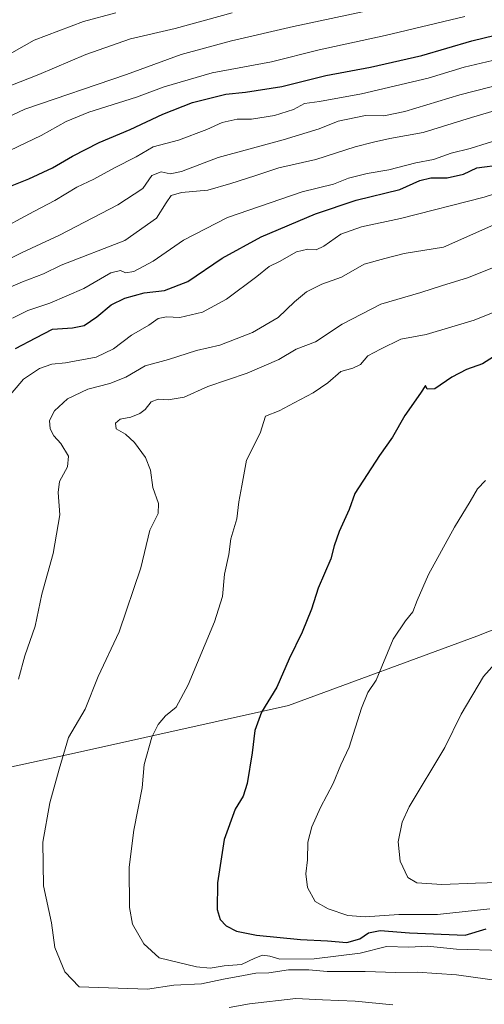
# Model space of a CAD drawing. Units: metres. Extents: x 658670 to 662106, y 4727940 to 4730332.
# Drawn here: x 659493 to 659635, y 4728104 to 4728405 of the extents above; entities that cross this region are included whole.
import ezdxf

# ---------------------------------------------------------------- set-up
doc = ezdxf.new("R2010")
doc.units = ezdxf.units.M
doc.header["$MEASUREMENT"] = 0
for name, color, linetype, lineweight in [('Comarca', 2, 'Continuous', 13), ('Comarca CxS', 133, 'Continuous', 0), ('Curva de nivel maestra', 36, 'Continuous', 30), ('Curva de nivel normal', 36, 'Continuous', 0), ('Entidad de ámbito territorial', 19, 'Continuous', 0), ('Entidad de ámbito territorial CxS', 92, 'Continuous', 0), ('Municipio', 9, 'Continuous', 13), ('Municipio CxS', 142, 'Continuous', 0)]:
    doc.layers.add(name, color=color, linetype=linetype, lineweight=lineweight)

msp = doc.modelspace()

# ---------------------------------------------------------------- linework, layer by layer
at = {"layer": 'Comarca', "color": 2, "linetype": 'Continuous', "lineweight": 13}
msp.add_polyline3d([(658991.77, 4728221.77, 1152.22), (659032.68, 4728215.91, 1174.98), (659073.9, 4728211.46, 1185.44), (659086.1, 4728209.43, 1187.77), (659135.7, 4728201.21, 1202.29), (659196.97, 4728191.33, 1225.66), (659246.46, 4728183.53, 1243.87), (659304.75, 4728175.05, 1264.12), (659378.72, 4728168.6, 1285.14), (659438.71, 4728165.28, 1300.41), (659510.15, 4728180.73, 1315.57), (659575.53, 4728195.29, 1326.09), (659633.15, 4728216.54, 1333.46), (659653.54, 4728224.6, 1335.63)], dxfattribs=at)
msp.add_polyline3d([(658991.77, 4728221.77, 1152.22), (659032.68, 4728215.91, 1174.98), (659073.9, 4728211.46, 1185.44), (659086.1, 4728209.43, 1187.77), (659135.7, 4728201.21, 1202.29), (659196.97, 4728191.33, 1225.66), (659246.46, 4728183.53, 1243.87), (659304.75, 4728175.05, 1264.12), (659378.72, 4728168.6, 1285.14), (659438.71, 4728165.28, 1300.41), (659510.15, 4728180.73, 1315.57), (659575.53, 4728195.29, 1326.09), (659633.15, 4728216.54, 1333.46), (659653.54, 4728224.6, 1335.63)], dxfattribs=at)
at = {"layer": 'Comarca CxS', "color": 133, "linetype": 'Continuous', "lineweight": 0}
for points in [[(659653.54, 4728224.6, 1335.63), (659633.15, 4728216.54, 1333.46), (659575.53, 4728195.29, 1326.09), (659510.15, 4728180.73, 1315.57), (659438.71, 4728165.28, 1300.41), (659378.72, 4728168.6, 1285.14), (659304.75, 4728175.05, 1264.12), (659246.46, 4728183.53, 1243.87), (659196.97, 4728191.33, 1225.66), (659135.7, 4728201.21, 1202.29), (659086.1, 4728209.43, 1187.77), (659073.9, 4728211.46, 1185.44), (659032.68, 4728215.91, 1174.98), (658991.77, 4728221.77, 1152.22)], [(658991.77, 4728221.77, 1152.22), (659032.68, 4728215.91, 1174.98), (659073.9, 4728211.46, 1185.44), (659086.1, 4728209.43, 1187.77), (659135.7, 4728201.21, 1202.29), (659196.97, 4728191.33, 1225.66), (659246.46, 4728183.53, 1243.87), (659304.75, 4728175.05, 1264.12), (659378.72, 4728168.6, 1285.14), (659438.71, 4728165.28, 1300.41), (659510.15, 4728180.73, 1315.57), (659575.53, 4728195.29, 1326.09), (659633.15, 4728216.54, 1333.46), (659653.54, 4728224.6, 1335.63)], [(659653.54, 4728224.6, 1335.63), (659633.15, 4728216.54, 1333.46), (659575.53, 4728195.29, 1326.09), (659510.15, 4728180.73, 1315.57), (659438.71, 4728165.28, 1300.41), (659378.72, 4728168.6, 1285.14), (659304.75, 4728175.05, 1264.12), (659246.46, 4728183.53, 1243.87), (659196.97, 4728191.33, 1225.66), (659135.7, 4728201.21, 1202.29), (659086.1, 4728209.43, 1187.77), (659073.9, 4728211.46, 1185.44), (659032.68, 4728215.91, 1174.98), (658991.77, 4728221.77, 1152.22)], [(658991.77, 4728221.77, 1152.22), (659032.68, 4728215.91, 1174.98), (659073.9, 4728211.46, 1185.44), (659086.1, 4728209.43, 1187.77), (659135.7, 4728201.21, 1202.29), (659196.97, 4728191.33, 1225.66), (659246.46, 4728183.53, 1243.87), (659304.75, 4728175.05, 1264.12), (659378.72, 4728168.6, 1285.14), (659438.71, 4728165.28, 1300.41), (659510.15, 4728180.73, 1315.57), (659575.53, 4728195.29, 1326.09), (659633.15, 4728216.54, 1333.46), (659653.54, 4728224.6, 1335.63)]]:
    msp.add_polyline3d(points, dxfattribs=at)
at = {"layer": 'Curva de nivel maestra', "color": 36, "linetype": 'Continuous', "lineweight": 30}
for points in [[(659489.06, 4728353.54, 1275), (659496.14, 4728356.34, 1275), (659503.4, 4728359.75, 1275), (659509.5, 4728363.35, 1275), (659517.68, 4728367.51, 1275), (659527.15, 4728371.5, 1275), (659537.12, 4728376.14, 1275), (659546.23, 4728379.67, 1275), (659556.35, 4728382.26, 1275), (659562.39, 4728382.84, 1275), (659573.56, 4728384.64, 1275), (659586.95, 4728387.95, 1275), (659600.67, 4728390.49, 1275), (659616.3, 4728394.05, 1275), (659631.55, 4728398.61, 1275), (659649.61, 4728402.97, 1275)], [(659492.13, 4728304.5, 1300), (659498.35, 4728307.71, 1300), (659503.37, 4728310.41, 1300), (659509.56, 4728310.83, 1300), (659513.13, 4728311.54, 1300), (659516.92, 4728314.14, 1300), (659521.33, 4728317.84, 1300), (659525.49, 4728319.9, 1300), (659531.43, 4728321.47, 1300), (659537.65, 4728322.2, 1300), (659544.78, 4728324.98, 1300), (659555.28, 4728332.12, 1300), (659567.23, 4728338.64, 1300), (659583.82, 4728345.66, 1300), (659596.27, 4728349.84, 1300), (659609.56, 4728353.16, 1300), (659615.7, 4728355.87, 1300), (659619.05, 4728356.66, 1300), (659624.05, 4728356.63, 1300), (659629.02, 4728357.85, 1300), (659633.09, 4728359.75, 1300), (659640.94, 4728360.74, 1300)], [(659638.23, 4728301.94, 1325), (659634.89, 4728299.83, 1325), (659629.97, 4728298.09, 1325), (659625.53, 4728295.73, 1325), (659620.3, 4728292.12, 1325), (659617.89, 4728292.05, 1325), (659617.42, 4728293.16, 1325), (659615.91, 4728290.83, 1325), (659611.1, 4728284.02, 1325), (659607.39, 4728277.35, 1325), (659603.36, 4728271.74, 1325), (659595.87, 4728260.19, 1325), (659594.12, 4728255.25, 1325), (659591.06, 4728248.5, 1325), (659589.52, 4728244.14, 1325), (659588.48, 4728240.13, 1325), (659584.61, 4728231.21, 1325), (659582.59, 4728224.79, 1325), (659579.71, 4728217.72, 1325), (659575.73, 4728209.6, 1325), (659571.99, 4728200.92, 1325), (659567.27, 4728193.28, 1325), (659565.28, 4728187.66, 1325), (659564.44, 4728180.83, 1325), (659562.9, 4728171.5, 1325), (659561.69, 4728167.63, 1325), (659559.3, 4728163.63, 1325), (659555.86, 4728154.34, 1325), (659553.81, 4728141.12, 1325), (659553.8, 4728132.95, 1325), (659554.63, 4728129.86, 1325), (659556.5, 4728127.9, 1325), (659559.68, 4728126.34, 1325), (659565.82, 4728125.13, 1325), (659579.27, 4728123.75, 1325)], [(659579.27, 4728123.75, 1325), (659587.49, 4728123.38, 1325), (659593.42, 4728122.83, 1325), (659597.38, 4728123.92, 1325), (659600, 4728125.83, 1325), (659603.58, 4728126.51, 1325), (659612.56, 4728125.84, 1325), (659629.57, 4728125.07, 1325), (659635.95, 4728127.02, 1325)]]:
    msp.add_polyline3d(points, dxfattribs=at)
at = {"layer": 'Curva de nivel normal', "color": 36, "linetype": 'Continuous', "lineweight": 0}
for points in [[(659480.82, 4728371.02, 1265), (659494.96, 4728377.64, 1265), (659525.99, 4728388.26, 1265), (659542.72, 4728394.35, 1265), (659558.08, 4728398.53, 1265), (659577.1, 4728402.92, 1265), (659606.36, 4728409.19, 1265)], [(659484.84, 4728382.65, 1260), (659499.23, 4728388.24, 1260), (659513.56, 4728394.42, 1260), (659527.23, 4728399.18, 1260), (659540.89, 4728402.31, 1260), (659558.34, 4728407.14, 1260)], [(659485.58, 4728362.83, 1270), (659499.92, 4728369.59, 1270), (659507.56, 4728373.9, 1270), (659514.48, 4728376.75, 1270), (659529.05, 4728381.34, 1270), (659537.59, 4728384.49, 1270), (659552.25, 4728388.79, 1270), (659570.31, 4728392.15, 1270), (659584.91, 4728395.83, 1270), (659605.08, 4728400.19, 1270), (659629.48, 4728406.04, 1270)], [(659487.96, 4728393.16, 1255), (659497.82, 4728398.78, 1255), (659512.93, 4728404.51, 1255), (659522.82, 4728407.16, 1255)], [(659485.84, 4728340.02, 1280), (659497.67, 4728346.43, 1280), (659504.17, 4728349.7, 1280), (659510.89, 4728353.78, 1280), (659516.02, 4728356.25, 1280), (659522.41, 4728359.7, 1280), (659529.02, 4728363.14, 1280), (659534.23, 4728366.21, 1280), (659541.89, 4728368.2, 1280), (659550.56, 4728371.42, 1280), (659555.23, 4728373.56, 1280), (659559.89, 4728374.61, 1280), (659564.23, 4728374.58, 1280), (659571.23, 4728375.74, 1280), (659577.04, 4728377.59, 1280), (659580.49, 4728379.4, 1280), (659585.04, 4728379.98, 1280), (659597.89, 4728382.4, 1280), (659618.23, 4728387.13, 1280), (659629.23, 4728390.49, 1280), (659644.89, 4728394.17, 1280)], [(659486.09, 4728329.83, 1285), (659494.13, 4728333.82, 1285), (659505.58, 4728339.16, 1285), (659523.35, 4728348.39, 1285), (659531.02, 4728353.46, 1285), (659533.74, 4728357.42, 1285), (659536.6, 4728358.55, 1285), (659539.4, 4728357.86, 1285), (659542.89, 4728358.58, 1285), (659554.06, 4728362.91, 1285), (659573.95, 4728368.3, 1285), (659584.96, 4728371.69, 1285), (659590.7, 4728374.04, 1285), (659599.14, 4728375.77, 1285), (659604.73, 4728375.6, 1285), (659611.08, 4728376.93, 1285), (659627.96, 4728382.11, 1285), (659641.89, 4728385.68, 1285)], [(659488.56, 4728322.38, 1290), (659494.23, 4728324.89, 1290), (659500.65, 4728327.34, 1290), (659506.04, 4728329.99, 1290), (659525.56, 4728337.48, 1290), (659535.19, 4728344.33, 1290), (659538.15, 4728349.08, 1290), (659539.7, 4728351.25, 1290), (659542.89, 4728352.21, 1290), (659550.89, 4728352.9, 1290), (659557.89, 4728354.97, 1290), (659565.23, 4728357.3, 1290), (659572.56, 4728359.76, 1290), (659583.89, 4728362.31, 1290), (659595.89, 4728366.2, 1290), (659601.56, 4728367.63, 1290), (659606.52, 4728368.73, 1290), (659616.72, 4728370.51, 1290), (659631.52, 4728375.13, 1290), (659641.89, 4728378.21, 1290)], [(659491.23, 4728313.77, 1295), (659495.89, 4728316.15, 1295), (659502.56, 4728318.4, 1295), (659513.04, 4728322.84, 1295), (659521.26, 4728327.66, 1295), (659524.18, 4728328.37, 1295), (659525.68, 4728327.58, 1295), (659528.23, 4728327.99, 1295), (659534.2, 4728331.16, 1295), (659543.47, 4728337.6, 1295), (659556.9, 4728344.59, 1295), (659579.69, 4728352.42, 1295), (659589.26, 4728354.79, 1295), (659593.89, 4728356.58, 1295), (659599.56, 4728358.04, 1295), (659606.21, 4728359.14, 1295), (659614.49, 4728361.24, 1295), (659619.92, 4728362.33, 1295), (659625.24, 4728364.25, 1295), (659631.12, 4728365.63, 1295), (659641.45, 4728368.92, 1295)], [(659649.6, 4728355.39, 1305), (659635.37, 4728350.8, 1305), (659609.84, 4728344.21, 1305), (659597.89, 4728341.74, 1305), (659591.56, 4728339.48, 1305), (659586.33, 4728335.74, 1305), (659583.96, 4728334.63, 1305), (659581.48, 4728334.91, 1305), (659577.96, 4728334.1, 1305), (659572.8, 4728331.08, 1305), (659569.66, 4728329.59, 1305), (659565.89, 4728326.5, 1305), (659556.56, 4728319.62, 1305), (659549.23, 4728315.58, 1305), (659542.31, 4728313.94, 1305), (659538.25, 4728314.13, 1305), (659535.71, 4728313.64, 1305), (659532.91, 4728311.64, 1305), (659527.57, 4728308.54, 1305), (659522.06, 4728304.34, 1305), (659516.74, 4728301.81, 1305), (659507.35, 4728300.12, 1305), (659503.23, 4728299.74, 1305), (659499.4, 4728298.4, 1305), (659494.6, 4728295.12, 1305), (659489.47, 4728289.13, 1305)], [(659639.23, 4728342.72, 1310), (659622.89, 4728335.51, 1310), (659610.88, 4728333.49, 1310), (659605.05, 4728332.04, 1310), (659598.71, 4728330.28, 1310), (659591.77, 4728326.31, 1310), (659585.76, 4728324.19, 1310), (659581.05, 4728321.83, 1310), (659577.34, 4728318.76, 1310), (659572.44, 4728314, 1310), (659564.54, 4728309.4, 1310), (659554.61, 4728305.51, 1310), (659547.48, 4728303.91, 1310), (659538.86, 4728301.11, 1310), (659531.69, 4728299.14, 1310), (659525.88, 4728295.7, 1310), (659520.92, 4728293.75, 1310), (659514.23, 4728292.07, 1310), (659507.98, 4728289.1, 1310), (659504, 4728285.41, 1310), (659502.5, 4728282.48, 1310), (659502.74, 4728279.94, 1310), (659503.8, 4728277.83, 1310), (659505.97, 4728275.39, 1310), (659508.34, 4728271.56, 1310), (659508.01, 4728268.28, 1310), (659505.6, 4728263.86, 1310), (659505.18, 4728260.44, 1310), (659505.7, 4728253.58, 1310), (659503.6, 4728241.75, 1310), (659500.15, 4728229.34, 1310), (659498.14, 4728219.62, 1310), (659494.98, 4728210.5, 1310), (659493.03, 4728203.38, 1310)], [(659640.81, 4728330.25, 1315), (659630.27, 4728326.08, 1315), (659622.66, 4728323.78, 1315), (659616.02, 4728321.64, 1315), (659603.82, 4728318.08, 1315), (659591.95, 4728311.96, 1315), (659583.82, 4728306.54, 1315), (659577.89, 4728304.24, 1315), (659572.56, 4728301.14, 1315), (659562.89, 4728296.98, 1315), (659550.89, 4728292.91, 1315), (659543.7, 4728289.62, 1315), (659538.81, 4728288.83, 1315), (659535.7, 4728288.99, 1315), (659533.56, 4728288.19, 1315), (659531.7, 4728285.84, 1315), (659530.1, 4728284.56, 1315), (659527.36, 4728283.49, 1315), (659524.06, 4728282.85, 1315), (659522.64, 4728281.69, 1315), (659522.89, 4728279.91, 1315), (659525.76, 4728278.26, 1315), (659528.52, 4728275.79, 1315), (659531.85, 4728271.11, 1315), (659533.39, 4728267.3, 1315), (659534.06, 4728261.99, 1315), (659535.86, 4728257.13, 1315), (659535.68, 4728254.07, 1315), (659533.17, 4728248.92, 1315), (659530.37, 4728237.4, 1315), (659523.83, 4728217.8, 1315), (659517.34, 4728204.16, 1315), (659513.43, 4728194.16, 1315), (659508.32, 4728185.5, 1315), (659505.47, 4728175.83, 1315), (659502.58, 4728165.5, 1315), (659500.5, 4728153.5, 1315), (659500.66, 4728140.19, 1315), (659503.08, 4728128.9, 1315), (659504.17, 4728121.31, 1315), (659507.15, 4728113.89, 1315)], [(659639.09, 4728315.89, 1320), (659632.34, 4728313.15, 1320), (659617.65, 4728308.73, 1320), (659609.93, 4728307.34, 1320), (659603.63, 4728304.3, 1320), (659599.83, 4728302.23, 1320), (659597.56, 4728299.64, 1320), (659595.23, 4728298.49, 1320), (659591.56, 4728297.46, 1320), (659587.56, 4728294, 1320), (659583.11, 4728290.94, 1320), (659577.31, 4728287.92, 1320), (659572.66, 4728285.38, 1320), (659568.54, 4728283.81, 1320), (659566.9, 4728278.62, 1320), (659562.74, 4728270.29, 1320), (659561.34, 4728262.53, 1320), (659560.36, 4728257.63, 1320), (659559.79, 4728252.35, 1320), (659557.89, 4728246.29, 1320), (659557.34, 4728241.5, 1320), (659556.04, 4728235.5, 1320), (659555.35, 4728228.69, 1320), (659552.92, 4728220.88, 1320), (659544.85, 4728201.62, 1320), (659541.17, 4728194.79, 1320), (659537.94, 4728192.14, 1320), (659535.73, 4728189.53, 1320), (659533.77, 4728185.66, 1320), (659531.47, 4728177.31, 1320), (659530.8, 4728170.13, 1320), (659528.23, 4728157.17, 1320), (659526.9, 4728145.84, 1320), (659526.96, 4728133.56, 1320), (659527.83, 4728128.49, 1320), (659531.29, 4728122.39, 1320), (659536.01, 4728118.15, 1320), (659547.4, 4728115.39, 1320), (659551.56, 4728115, 1320), (659555.89, 4728115.67, 1320), (659561.23, 4728116.13, 1320), (659565.23, 4728118.05, 1320), (659567.56, 4728118.95, 1320)], [(659635.73, 4728264.16, 1330), (659633.36, 4728261.55, 1330), (659631.12, 4728257.72, 1330), (659626.27, 4728249.82, 1330), (659618.39, 4728235.38, 1330), (659614.84, 4728227.38, 1330), (659613.61, 4728223.98, 1330), (659611.36, 4728221.2, 1330), (659607.56, 4728215.65, 1330)], [(659607.56, 4728215.65, 1330), (659602.4, 4728203.06, 1330), (659599.78, 4728199.29, 1330), (659597.89, 4728194.45, 1330), (659594.06, 4728182.53, 1330), (659591.58, 4728177.21, 1330), (659589.19, 4728171.5, 1330), (659585.33, 4728164.16, 1330), (659582.66, 4728158.16, 1330), (659581.47, 4728153.5, 1330), (659581.36, 4728148.16, 1330), (659580.89, 4728143.83, 1330), (659581.34, 4728139.64, 1330), (659583.7, 4728135.33, 1330), (659587.68, 4728133.1, 1330), (659593.72, 4728131.1, 1330), (659599.03, 4728130.73, 1330), (659609.32, 4728131.37, 1330), (659621.15, 4728131.42, 1330), (659637.12, 4728133.09, 1330)], [(659642.02, 4728211.83, 1335), (659635.13, 4728204.23, 1335), (659628.38, 4728192.66, 1335), (659623.38, 4728182.5, 1335), (659612.47, 4728164.36, 1335), (659610.34, 4728159.66, 1335), (659609.04, 4728153.62, 1335), (659609.64, 4728147.69, 1335), (659612.03, 4728142.71, 1335), (659614.78, 4728141.1, 1335), (659622.47, 4728140.62, 1335), (659632.73, 4728141, 1335), (659643.48, 4728141.25, 1335)], [(659567.56, 4728118.95, 1320), (659569.81, 4728118.71, 1320), (659572.93, 4728117.72, 1320), (659583.42, 4728117.87, 1320), (659597.41, 4728119.61, 1320), (659605.56, 4728121.65, 1320), (659612.35, 4728121.37, 1320), (659618.08, 4728121.67, 1320), (659626.89, 4728120.81, 1320), (659640.89, 4728120.36, 1320)], [(659507.15, 4728113.89, 1315), (659511.56, 4728109.27, 1315), (659532.47, 4728108.59, 1315), (659540.52, 4728109.79, 1315), (659548.95, 4728110.23, 1315), (659555.69, 4728111.67, 1315), (659561.76, 4728112.7, 1315), (659565.6, 4728113.49, 1315), (659569.51, 4728113.59, 1315), (659575.58, 4728114.48, 1315), (659581.72, 4728114.48, 1315), (659587.41, 4728114.01, 1315), (659599.02, 4728113.95, 1315), (659608.38, 4728113.65, 1315), (659614.84, 4728113.77, 1315), (659626.92, 4728112.91, 1315), (659645.14, 4728110.4, 1315)], [(659557.38, 4728102.98, 1310), (659563.68, 4728104.11, 1310), (659577.79, 4728105.74, 1310), (659585.95, 4728105.31, 1310), (659595.89, 4728104.94, 1310), (659607.47, 4728103.74, 1310)]]:
    msp.add_polyline3d(points, dxfattribs=at)
at = {"layer": 'Entidad de ámbito territorial', "color": 19, "linetype": 'Continuous', "lineweight": 0}
msp.add_polyline3d([(658991.77, 4728221.77, 1152.22), (659032.68, 4728215.91, 1174.98), (659073.9, 4728211.46, 1185.44), (659086.1, 4728209.43, 1187.77), (659135.7, 4728201.21, 1202.29), (659196.97, 4728191.33, 1225.66), (659246.46, 4728183.53, 1243.87), (659304.75, 4728175.05, 1264.12), (659378.72, 4728168.6, 1285.14), (659438.71, 4728165.28, 1300.41), (659510.15, 4728180.73, 1315.57), (659575.53, 4728195.29, 1326.09), (659633.15, 4728216.54, 1333.46), (659653.54, 4728224.6, 1335.63)], dxfattribs=at)
at = {"layer": 'Entidad de ámbito territorial CxS', "color": 92, "linetype": 'Continuous', "lineweight": 0}
for points in [[(659653.54, 4728224.6, 1335.63), (659633.15, 4728216.54, 1333.46), (659575.53, 4728195.29, 1326.09), (659510.15, 4728180.73, 1315.57), (659438.71, 4728165.28, 1300.41), (659378.72, 4728168.6, 1285.14), (659304.75, 4728175.05, 1264.12), (659246.46, 4728183.53, 1243.87), (659196.97, 4728191.34, 1225.66), (659135.7, 4728201.21, 1202.29), (659086.1, 4728209.43, 1187.77), (659073.9, 4728211.46, 1185.44), (659032.68, 4728215.91, 1174.98), (658991.77, 4728221.77, 1152.22)], [(659653.54, 4728224.6, 1335.63), (659633.15, 4728216.54, 1333.46), (659575.53, 4728195.29, 1326.09), (659510.15, 4728180.73, 1315.57), (659438.71, 4728165.28, 1300.41), (659378.72, 4728168.6, 1285.14), (659304.75, 4728175.05, 1264.12), (659246.46, 4728183.53, 1243.87), (659196.97, 4728191.33, 1225.66), (659135.7, 4728201.21, 1202.29), (659086.1, 4728209.43, 1187.77), (659073.9, 4728211.46, 1185.44), (659032.68, 4728215.91, 1174.98), (658991.77, 4728221.77, 1152.22)]]:
    msp.add_polyline3d(points, dxfattribs=at)
at = {"layer": 'Municipio', "color": 9, "linetype": 'Continuous', "lineweight": 13}
msp.add_polyline3d([(658991.77, 4728221.77, 1152.22), (659032.68, 4728215.91, 1174.98), (659073.9, 4728211.46, 1185.44), (659086.1, 4728209.43, 1187.77), (659135.7, 4728201.21, 1202.29), (659196.97, 4728191.33, 1225.66), (659246.46, 4728183.53, 1243.87), (659304.75, 4728175.05, 1264.12), (659378.72, 4728168.6, 1285.14), (659438.71, 4728165.28, 1300.41), (659510.15, 4728180.73, 1315.57), (659575.53, 4728195.29, 1326.09), (659633.15, 4728216.54, 1333.46), (659653.54, 4728224.6, 1335.63)], dxfattribs=at)
msp.add_polyline3d([(658991.77, 4728221.77, 1152.22), (659032.68, 4728215.91, 1174.98), (659073.9, 4728211.46, 1185.44), (659086.1, 4728209.43, 1187.77), (659135.7, 4728201.21, 1202.29), (659196.97, 4728191.33, 1225.66), (659246.46, 4728183.53, 1243.87), (659304.75, 4728175.05, 1264.12), (659378.72, 4728168.6, 1285.14), (659438.71, 4728165.28, 1300.41), (659510.15, 4728180.73, 1315.57), (659575.53, 4728195.29, 1326.09), (659633.15, 4728216.54, 1333.46), (659653.54, 4728224.6, 1335.63)], dxfattribs=at)
at = {"layer": 'Municipio CxS', "color": 142, "linetype": 'Continuous', "lineweight": 0}
for points in [[(658991.77, 4728221.77, 1152.22), (659032.68, 4728215.91, 1174.98), (659073.9, 4728211.46, 1185.44), (659086.1, 4728209.43, 1187.77), (659135.7, 4728201.21, 1202.29), (659196.97, 4728191.34, 1225.66), (659246.46, 4728183.53, 1243.87), (659304.75, 4728175.05, 1264.12), (659378.72, 4728168.6, 1285.14), (659438.71, 4728165.28, 1300.41), (659510.15, 4728180.73, 1315.57), (659575.53, 4728195.29, 1326.09), (659633.15, 4728216.54, 1333.46), (659653.54, 4728224.6, 1335.63)], [(659653.54, 4728224.6, 1335.63), (659633.15, 4728216.54, 1333.46), (659575.53, 4728195.29, 1326.09), (659510.15, 4728180.73, 1315.57), (659438.71, 4728165.28, 1300.41), (659378.72, 4728168.6, 1285.14), (659304.75, 4728175.05, 1264.12), (659246.46, 4728183.53, 1243.87), (659196.97, 4728191.34, 1225.66), (659135.7, 4728201.21, 1202.29), (659086.1, 4728209.43, 1187.77), (659073.9, 4728211.46, 1185.44), (659032.68, 4728215.91, 1174.98), (658991.77, 4728221.77, 1152.22)], [(658991.77, 4728221.77, 1152.22), (659032.68, 4728215.91, 1174.98), (659073.9, 4728211.46, 1185.44), (659086.1, 4728209.43, 1187.77), (659135.7, 4728201.21, 1202.29), (659196.97, 4728191.33, 1225.66), (659246.46, 4728183.53, 1243.87), (659304.75, 4728175.05, 1264.12), (659378.72, 4728168.6, 1285.14), (659438.71, 4728165.28, 1300.41), (659510.15, 4728180.73, 1315.57), (659575.53, 4728195.29, 1326.09), (659633.15, 4728216.54, 1333.46), (659653.54, 4728224.6, 1335.63)], [(659653.54, 4728224.6, 1335.63), (659633.15, 4728216.54, 1333.46), (659575.53, 4728195.29, 1326.09), (659510.15, 4728180.73, 1315.57), (659438.71, 4728165.28, 1300.41), (659378.72, 4728168.6, 1285.14), (659304.75, 4728175.05, 1264.12), (659246.46, 4728183.53, 1243.87), (659196.97, 4728191.33, 1225.66), (659135.7, 4728201.21, 1202.29), (659086.1, 4728209.43, 1187.77), (659073.9, 4728211.46, 1185.44), (659032.68, 4728215.91, 1174.98), (658991.77, 4728221.77, 1152.22)]]:
    msp.add_polyline3d(points, dxfattribs=at)

doc.saveas('drawing.dxf')
